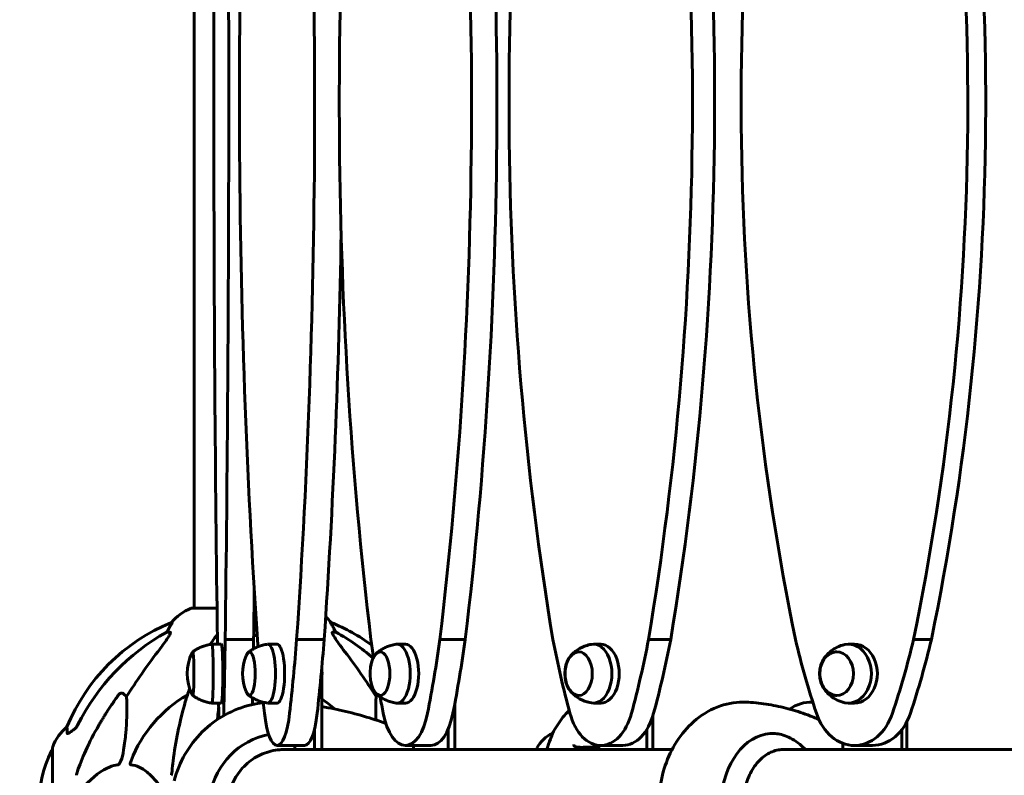
# Model space of a CAD drawing. Units: millimetres. Extents: x 10787 to 18642, y 4061 to 15335.
# Drawn here: x 12196 to 12714, y 14333 to 14731 of the extents above; entities that cross this region are included whole.
import ezdxf

# ---------------------------------------------------------------- set-up
doc = ezdxf.new("R2010")
doc.units = ezdxf.units.MM
doc.header["$LTSCALE"] = 70
doc.layers.add('Widoczne (ISO)', color=7, linetype='Continuous', lineweight=60)
doc.layers.add('Wymiar (ISO)', color=7, linetype='Continuous', lineweight=18, true_color=0x00803f)
doc.styles.add('Tekst etykiety (ISO)', font='tahoma.ttf')
doc.dimstyles.new('Domyślne (ISO)', dxfattribs={"dimscale": 70, "dimtxt": 3.5, "dimasz": 2.5, "dimexe": 3.175, "dimexo": 0, "dimgap": 0.762, "dimtad": 1, "dimtoh": 1, "dimdec": 0, "dimrnd": 1e-08, "dimzin": 0, "dimtxsty": 'Tekst etykiety (ISO)', "dimcen": 0.09, "dimdle": 10, "dimclrd": 256, "dimclre": 256, "dimclrt": 256, "dimadec": 0, "dimazin": 0, "dimtfac": 0.714286, "dimtdec": 0, "dimtmove": 0, "dimatfit": 3, "dimfxl": 1, "dimtolj": 1, "dimtzin": 0, "dimlwd": 50, "dimlwe": 50, "dimarcsym": 0})

# ---------------------------------------------------------------- blocks, each defined once
blk = doc.blocks.new('*D5')
at = {"layer": 'Defpoints', "color": 0, "transparency": 16777216}
for p in [(12019.49, 15060.33), (12317.44, 15060.33), (11994.87, 13916.76)]:
    blk.add_point(p, dxfattribs=at)
at = {"layer": 'Wymiar (ISO)', "lineweight": 50, "transparency": 16777216}
for p, q in [((12317.44, 15060.33), (11797.24, 15060.33)), ((12019.49, 14091.76), (12019.49, 14885.33))]:
    blk.add_line(p, q, dxfattribs=at)
at = {"layer": 'Wymiar (ISO)', "transparency": 16777216}
for points in [[(11990.32, 14885.33), (12048.66, 14885.33), (12019.49, 15060.33)], [(11990.32, 14091.76), (12048.66, 14091.76), (12019.49, 13916.76)]]:
    blk.add_solid(points, dxfattribs=at)
at = {"layer": 'Wymiar (ISO)', "lineweight": 50, "transparency": 16777216, "insert": (11720.33, 14488.55), "char_height": 245, "attachment_point": 2, "rotation": 90, "style": 'Tekst etykiety (ISO)'}
blk.add_mtext('\\A1;1144', dxfattribs=at)

msp = doc.modelspace()

# ---------------------------------------------------------------- linework, layer by layer
at = {"layer": 'Widoczne (ISO)'}
for p, q in [((12287.29, 14806.86), (12287.29, 14421.36)), ((12299.36, 14421.36), (12286.14, 14421.36)), ((12319.57, 14421.36), (12318.86, 14421.36)), ((12275.8, 14413.81), (12275.36, 14413.81)), ((12320.06, 14413.81), (12318.76, 14413.81)), ((12359.52, 14413.81), (12359.09, 14413.81)), ((12272.88, 14408.71), (12274.71, 14408.71)), ((12360.17, 14408.71), (12362, 14408.71)), ((12303.67, 14404.94), (12318.65, 14404.94)), ((12318.67, 14406.91), (12320.52, 14406.91)), ((12341.29, 14404.94), (12355.78, 14404.94)), ((12416.68, 14404.94), (12430.05, 14404.94)), ((12526.52, 14404.94), (12538.18, 14404.94)), ((12666, 14404.94), (12675.44, 14404.94)), ((12301.62, 14402.41), (12296.63, 14402.41)), ((12330.97, 14402.41), (12326.14, 14402.41)), ((12398.54, 14402.41), (12394.08, 14402.41)), ((12501.35, 14402.41), (12497.47, 14402.41)), ((12634.91, 14402.41), (12631.76, 14402.41)), ((12354.49, 14346.91), (12354.49, 14386.91)), ((12250.21, 14376.24), (12251.77, 14374.86)), ((12321.62, 14371.33), (12321.62, 14372.5)), ((12383.11, 14374.86), (12383.97, 14375.61)), ((12301.62, 14371.41), (12296.63, 14371.41)), ((12330.97, 14371.41), (12326.14, 14371.41)), ((12398.54, 14371.41), (12394.08, 14371.41)), ((12424.55, 14346.91), (12424.55, 14371.15)), ((12501.35, 14371.41), (12497.47, 14371.41)), ((12634.91, 14371.41), (12631.76, 14371.41)), ((12528.71, 14346.91), (12528.71, 14364.41)), ((12662.42, 14346.91), (12662.42, 14361.5)), ((12350.63, 14357.52), (12350.63, 14346.91)), ((12420.98, 14357.52), (12420.98, 14346.91)), ((12525.61, 14357.52), (12525.61, 14346.91)), ((12659.91, 14357.52), (12659.91, 14346.91)), ((12475.96, 14355.38), (12475.96, 14355.42)), ((12212.85, 14348.06), (12212.85, 14316.76)), ((12330.97, 14349.1), (12345.46, 14349.1)), ((12340.31, 14346.91), (12333.02, 14346.91)), ((12340.31, 14346.91), (12340.31, 14349.1)), ((12350.63, 14346.91), (12340.31, 14346.91)), ((12350.63, 14346.91), (12352.78, 14346.91)), ((12402.84, 14346.91), (12352.78, 14346.91)), ((12398.54, 14349.1), (12411.9, 14349.1)), ((12402.84, 14346.91), (12402.84, 14349.1)), ((12420.98, 14346.91), (12402.84, 14346.91)), ((12420.98, 14346.91), (12422.97, 14346.91)), ((12500.44, 14346.91), (12422.97, 14346.91)), ((12467.72, 14347.46), (12467.72, 14346.91)), ((12500.44, 14346.91), (12500.44, 14349.14)), ((12525.61, 14346.91), (12500.44, 14346.91)), ((12501.35, 14349.1), (12513.01, 14349.1)), ((12525.61, 14346.91), (12527.34, 14346.91)), ((12538.89, 14346.91), (12527.34, 14346.91)), ((12628.82, 14346.91), (12596.1, 14346.91)), ((12628.82, 14346.91), (12628.82, 14350.22)), ((12659.91, 14346.91), (12628.82, 14346.91)), ((12634.91, 14349.1), (12644.35, 14349.1)), ((12659.91, 14346.91), (12661.31, 14346.91)), ((12782.35, 14346.91), (12661.31, 14346.91))]:
    msp.add_line(p, q, dxfattribs=at)
for centre, radius, start, end in [((12294.67, 14397.92), 25, 110.8133, 140.5544), ((12286.14, 14420.36), 1, 90, 110.8133), ((12313.03, 14321.17), 100, 112.1283, 157.8717), ((12340.21, 14397.92), 25, 39.4456, 49.1249), ((12321.85, 14321.17), 100, 53.8668, 67.8717), ((12307.16, 14386.91), 23.54, 152.3805, 207.6195), ((12336.33, 14386.91), 23.54, 156.3321, 203.6679), ((12340.15, 14386.91), 14.5, 351.5491, 9.3713), ((12403.47, 14386.91), 23.54, 173.151, 186.849), ((12317.44, 14316.76), 67.82, 119.7583, 159.0022), ((12317.44, 14316.76), 67.82, 49.3713, 56.8874), ((12612.44, 14351.96), 20, 88.4501, 125.6139), ((12497.44, 14351.96), 20, 129.2553, 143.1301), ((12537.44, 14321.96), 70, 143.1301, 151.4443), ((12236.28, 14339.54), 25, 129.4456, 159.1867), ((12482.15, 14340.67), 16, 112.7842, 154.0172), ((12273.87, 14316.76), 68.43, 154.3864, 205.6136), ((12213.07, 14345.91), 1, 102.7356, 154.3864), ((12213.85, 14348.06), 1, 159.1867, 180), ((12468.22, 14347.46), 0.5, 154.0172, 180)]:
    msp.add_arc(centre, radius, start, end, dxfattribs=at)
for centre, major_axis, ratio, start_param, end_param in [((12249.02, 14687.68), (0, -1106.04), 0.051107, 1.312294, 1.807162), ((12065.45, 14687.68), (0, -1106.04), 0.257968, 1.312294, 1.807162), ((12865.34, 14687.68), (0, -1106.04), 0.453516, 4.476016, 4.970884), ((11931.74, 14687.68), (0, -1106.04), 0.453516, 1.312294, 1.807162), ((11945.1, 14687.68), (0, 1106.04), 0.453516, 4.453887, 4.948755), ((13148.96, 14687.68), (0, -1106.04), 0.629178, 4.476016, 4.970884), ((11853.74, 14687.68), (0, -1106.04), 0.629178, 1.312294, 1.807162), ((11865.4, 14687.68), (0, 1106.04), 0.629178, 4.453887, 4.948755), ((13434.93, 14687.68), (0, -1106.04), 0.77725, 4.476016, 4.970884), ((11834.89, 14687.68), (0, -1106.04), 0.77725, 1.312294, 1.807162), ((11844.33, 14687.68), (0, 1106.04), 0.77725, 4.453887, 4.948755), ((12596.5, 14687.68), (0, -1106.04), 0.257968, 4.488057, 4.970884), ((12354.23, 14687.68), (0, -1106.04), 0.051107, 4.490474, 4.970884), ((12079.94, 14687.68), (0, 1106.04), 0.257968, 4.453887, 4.649955), ((12264, 14687.68), (0, 1106.04), 0.051107, 4.453887, 4.47795), ((12326.54, 14307.53), (0, -115), 0.981627, 3.636886, 4.241328), ((12268.88, 14411.61), (0, 5), 0.981627, 4.093994, 4.238597), ((12295.09, 14397.92), (0, -25), 0.981627, 4.176968, 4.238597), ((12339.8, 14397.92), (0, 25), 0.981627, 5.186181, 5.24781), ((12366, 14411.61), (0, -5), 0.981627, 5.186181, 5.330784), ((12308.35, 14307.53), (0, 115), 0.981627, 5.578103, 5.787892), ((12318.11, 14515.97), (0, -379.32), 0.051107, 5.009446, 5.016427), ((12285.13, 14515.98), (0, -379.32), 0.051107, 1.164401, 1.273732), ((12300.11, 14515.98), (0, 379.32), 0.051107, 4.401512, 4.415325), ((12414.22, 14515.97), (0, -379.32), 0.257968, 5.009446, 5.020113), ((12247.72, 14515.98), (0, -379.32), 0.257968, 1.164401, 1.273732), ((12262.22, 14515.98), (0, 379.32), 0.257968, 4.305994, 4.415325), ((12544.89, 14515.97), (0, -379.32), 0.453516, 5.009446, 5.035297), ((12252.18, 14515.98), (0, -379.32), 0.453516, 1.164401, 1.273732), ((12265.55, 14515.98), (0, 379.32), 0.453516, 4.305994, 4.415325), ((12704.39, 14515.97), (0, -379.32), 0.629178, 5.009446, 5.118777), ((12497.47, 14386.91), (0, -15.5), 0.629178, 6.177524, 9.530439), ((12298.31, 14515.98), (0, -379.32), 0.629178, 1.164401, 1.273732), ((12309.97, 14515.98), (0, 379.32), 0.629178, 4.305994, 4.415325), ((12885.74, 14515.97), (0, -379.32), 0.77725, 5.009446, 5.118777), ((12631.76, 14386.91), (0, -15.5), 0.77725, 6.121537, 9.586427), ((12384.08, 14515.98), (0, -379.32), 0.77725, 1.164401, 1.273732), ((12393.52, 14515.98), (0, 379.32), 0.77725, 4.305994, 4.415325), ((12507.65, 14176.57), (0, -345), 0.906308, 4.014117, 4.100088), ((12286.64, 14386.91), (0, -11.5), 0.051107, 6.054485, 9.653478), ((12296.63, 14386.91), (0, -15.5), 0.051107, 6.276518, 9.431445), ((12301.62, 14386.91), (0, -15.5), 0.051107, 0, 3.141593), ((12316.48, 14386.91), (0, -11.5), 0.257968, 5.729653, 9.97831), ((12326.14, 14386.91), (0, -15.5), 0.257968, 6.248391, 9.459572), ((12330.97, 14386.91), (0, -15.5), 0.257968, 0, 3.141593), ((12127.24, 14176.57), (0, -345), 0.906308, 2.183097, 2.269068), ((12385.17, 14386.91), (0, -11.5), 0.453516, 5.06123, 10.646733), ((12394.08, 14386.91), (0, -15.5), 0.453516, 6.216839, 9.491124), ((12398.54, 14386.91), (0, -15.5), 0.453516, 0, 3.141593), ((12501.35, 14386.91), (0, -15.5), 0.629178, 0, 3.141593), ((12634.91, 14386.91), (0, -15.5), 0.77725, 0, 3.141593), ((12349.33, 14386.91), (0, 20), 0.257984, 4.712389, 4.834002), ((12300.11, 14515.98), (0, 379.32), 0.051107, 4.319236, 4.329202), ((12414.22, 14515.97), (0, -379.32), 0.257968, 5.102094, 5.118777), ((12544.89, 14515.97), (0, -379.32), 0.453516, 5.094076, 5.118777), ((12318.11, 14515.97), (0, -379.32), 0.051107, 5.103375, 5.118777), ((12301.62, 14377.1), (0, 28), 0.051107, 1.977184, 2.087434), ((12301.62, 14377.1), (0, -28), 0.051107, 1.11624, 1.164401), ((12330.97, 14377.1), (0, -28), 0.257968, 5.118777, 7.447587), ((12345.46, 14377.1), (0, -28), 0.257968, 0.000345, 1.164401), ((12398.54, 14377.1), (0, -28), 0.453516, 5.118777, 7.447587), ((12411.9, 14377.1), (0, -28), 0.453516, 0.000345, 1.164401), ((12501.35, 14377.1), (0, -28), 0.629178, 5.118777, 7.447587), ((12513.01, 14377.1), (0, -28), 0.629178, 0.000345, 1.164401), ((12634.91, 14377.1), (0, -28), 0.77725, 5.118777, 7.447587), ((12644.35, 14377.1), (0, -28), 0.77725, 0.000345, 1.164401), ((12591.85, 14316.76), (0, 38.66), 0.707107, 6.236724, 7.674175), ((12333.44, 14316.76), (0, 38.66), 0.985978, 0.180242, 1.393453), ((12334.31, 14316.76), (0, 30.2), 0.985978, 6.225634, 6.276179), ((12595.55, 14316.76), (0, 30.2), 0.707107, 6.225634, 6.24161)]:
    msp.add_ellipse(centre, major_axis=major_axis, ratio=ratio, start_param=start_param, end_param=end_param, dxfattribs=at)
for centre, ratio in [((12489.69, 14386.91), 0.629178), ((12625.47, 14386.91), 0.77725)]:
    msp.add_ellipse(centre, major_axis=(0, 11.5), ratio=ratio, dxfattribs=at)
for points, knots in [([(12275.8, 14413.81), (12275.82, 14413.81), (12275.82, 14413.79), (12275.79, 14413.7), (12275.76, 14413.63), (12275.64, 14413.41), (12275.53, 14413.23), (12275.22, 14412.72), (12274.99, 14412.36), (12274.49, 14411.54), (12274.23, 14411.11), (12273.98, 14410.68)], [0, 0, 0, 0, 0.0396836, 0.0396836, 0.0905188, 0.0905188, 0.1673316, 0.1673316, 0.2736365, 0.2736365, 0.3778204, 0.3778204, 0.3778204, 0.3778204]), ([(12360.9, 14410.68), (12360.51, 14411.35), (12360.11, 14412), (12359.55, 14412.92), (12359.34, 14413.25), (12359.16, 14413.57), (12359.11, 14413.66), (12359.08, 14413.75), (12359.07, 14413.77), (12359.07, 14413.8), (12359.08, 14413.81), (12359.09, 14413.81)], [0, 0, 0, 0, 0.2355522, 0.2355522, 0.4078692, 0.4078692, 0.4868555, 0.4868555, 0.5223203, 0.5223203, 0.5562282, 0.5562282, 0.5562282, 0.5562282]), ([(12274.86, 14408.25), (12274.79, 14408.04), (12274.67, 14407.79), (12274.23, 14406.94), (12273.73, 14406.13), (12271.86, 14403.33), (12270.19, 14401.05), (12268.15, 14398.36)], [0.1601511, 0.1601511, 0.1601511, 0.1601511, 0.2789651, 0.2789651, 0.5590911, 0.5590911, 1.0329565, 1.0329565, 1.0329565, 1.0329565]), ([(12274.86, 14408.25), (12274.89, 14408.33), (12274.9, 14408.41), (12274.9, 14408.58), (12274.87, 14408.66), (12274.77, 14408.71), (12274.74, 14408.71), (12274.71, 14408.71)], [-0.1558142, -0.1558142, -0.1558142, -0.1558142, -0.1088397, -0.1088397, -0.0285546, -0.0285546, 0, 0, 0, 0]), ([(12360.17, 14408.71), (12360.09, 14408.71), (12360.03, 14408.67), (12359.97, 14408.52), (12359.98, 14408.42), (12360.02, 14408.28), (12360.02, 14408.27), (12360.03, 14408.25)], [-0.6576908, -0.6576908, -0.6576908, -0.6576908, -0.5826884, -0.5826884, -0.5093339, -0.5093339, -0.502027, -0.502027, -0.502027, -0.502027]), ([(12366.74, 14398.36), (12364.33, 14401.52), (12362.48, 14404.09), (12360.72, 14406.84), (12360.32, 14407.55), (12360.08, 14408.11), (12360.05, 14408.18), (12360.03, 14408.25)], [0, 0, 0, 0, 1.237629, 1.237629, 1.877414, 1.877414, 1.97501, 1.97501, 1.97501, 1.97501]), ([(12298.06, 14405.6), (12298.14, 14405.7), (12298.21, 14405.8), (12298.71, 14406.46), (12299.13, 14406.94), (12299.54, 14407.34)], [1.1698405, 1.1698405, 1.1698405, 1.1698405, 1.2376287, 1.2376287, 1.6198414, 1.6198414, 1.6198414, 1.6198414]), ([(12286.73, 14398.28), (12286.69, 14398.26), (12286.65, 14398.23), (12286.55, 14398.16), (12286.5, 14398.11), (12286.42, 14398.01), (12286.39, 14397.97), (12286.34, 14397.9), (12286.32, 14397.86), (12286.3, 14397.83), (12286.3, 14397.83), (12286.3, 14397.83)], [4.25831922, 4.25831922, 4.25831922, 4.25831922, 4.26754161, 4.26754161, 4.2870155, 4.2870155, 4.30648939, 4.30648939, 4.32596327, 4.32596327, 4.3269916, 4.3269916, 4.3269916, 4.3269916]), ([(12296.62, 14402.41), (12295.77, 14402.3), (12294.95, 14402.14), (12293.36, 14401.74), (12292.6, 14401.51), (12291.17, 14400.97), (12290.49, 14400.68), (12289.23, 14400.06), (12288.65, 14399.74), (12287.57, 14399.08), (12287.08, 14398.74), (12286.62, 14398.4)], [3.45126437, 3.45126437, 3.45126437, 3.45126437, 3.45741786, 3.45741786, 3.46357135, 3.46357135, 3.46972484, 3.46972484, 3.47587833, 3.47587833, 3.48203183, 3.48203183, 3.48203183, 3.48203183]), ([(12316.71, 14398.38), (12316.6, 14398.35), (12316.49, 14398.32), (12316.18, 14398.19), (12316, 14398.08), (12315.68, 14397.81), (12315.54, 14397.66), (12315.29, 14397.34), (12315.17, 14397.16), (12314.96, 14396.78), (12314.86, 14396.58), (12314.76, 14396.36)], [4.2824059, 4.2824059, 4.2824059, 4.2824059, 4.3360155, 4.3360155, 4.4424089, 4.4424089, 4.5488022, 4.5488022, 4.6551955, 4.6551955, 4.7615889, 4.7615889, 4.7615889, 4.7615889]), ([(12326, 14402.4), (12325.14, 14402.29), (12324.29, 14402.12), (12322.67, 14401.7), (12321.9, 14401.44), (12320.45, 14400.88), (12319.77, 14400.57), (12318.5, 14399.92), (12317.92, 14399.58), (12316.84, 14398.89), (12316.35, 14398.54), (12315.9, 14398.19)], [3.4793912, 3.4793912, 3.4793912, 3.4793912, 3.5117396, 3.5117396, 3.5440879, 3.5440879, 3.5764363, 3.5764363, 3.6087846, 3.6087846, 3.641133, 3.641133, 3.641133, 3.641133]), ([(12385.41, 14398.4), (12384.95, 14398.36), (12384.49, 14398.21), (12383.53, 14397.69), (12383.05, 14397.26), (12382.19, 14396.21), (12381.81, 14395.59), (12381.16, 14394.19), (12380.88, 14393.42), (12380.42, 14391.74), (12380.25, 14390.85), (12380.12, 14389.86), (12380.11, 14389.79), (12380.1, 14389.72)], [4.270467, 4.270467, 4.270467, 4.270467, 4.472647, 4.472647, 4.735026, 4.735026, 4.997406, 4.997406, 5.259785, 5.259785, 5.522165, 5.522165, 5.541519, 5.541519, 5.541519, 5.541519]), ([(12393.61, 14402.38), (12392.69, 14402.24), (12391.8, 14402.05), (12390.1, 14401.56), (12389.29, 14401.27), (12387.79, 14400.62), (12387.09, 14400.27), (12385.8, 14399.53), (12385.22, 14399.14), (12384.15, 14398.37), (12383.66, 14397.97), (12383.23, 14397.59)], [3.5109428, 3.5109428, 3.5109428, 3.5109428, 3.5739384, 3.5739384, 3.6369341, 3.6369341, 3.6999297, 3.6999297, 3.7629253, 3.7629253, 3.8259209, 3.8259209, 3.8259209, 3.8259209]), ([(12489.92, 14398.41), (12489.22, 14398.38), (12488.53, 14398.2), (12487.12, 14397.54), (12486.41, 14397.02), (12485.11, 14395.65), (12484.52, 14394.78), (12483.55, 14392.8), (12483.18, 14391.69), (12482.67, 14389.34), (12482.55, 14388.11), (12482.55, 14385.65), (12482.68, 14384.42), (12483.19, 14382.08), (12483.57, 14380.98), (12484.56, 14378.98), (12485.16, 14378.1), (12486.55, 14376.69), (12487.32, 14376.14), (12488.73, 14375.58), (12489.32, 14375.45), (12489.92, 14375.42)], [4.258714, 4.258714, 4.258714, 4.258714, 4.513757, 4.513757, 4.814244, 4.814244, 5.139109, 5.139109, 5.471632, 5.471632, 5.803523, 5.803523, 6.134704, 6.134704, 6.466616, 6.466616, 6.799119, 6.799119, 7.123308, 7.123308, 7.342123, 7.342123, 7.342123, 7.342123]), ([(12496.44, 14402.33), (12495.39, 14402.15), (12494.39, 14401.89), (12492.49, 14401.25), (12491.61, 14400.86), (12489.99, 14400.02), (12489.25, 14399.56), (12487.92, 14398.61), (12487.33, 14398.12), (12486.28, 14397.14), (12485.82, 14396.66), (12485.41, 14396.18)], [3.5502582, 3.5502582, 3.5502582, 3.5502582, 3.6558364, 3.6558364, 3.7614145, 3.7614145, 3.8669927, 3.8669927, 3.9725709, 3.9725709, 4.078149, 4.078149, 4.078149, 4.078149]), ([(12625.66, 14398.41), (12624.76, 14398.39), (12623.88, 14398.2), (12622.11, 14397.49), (12621.25, 14396.94), (12619.69, 14395.52), (12618.99, 14394.65), (12617.85, 14392.67), (12617.4, 14391.55), (12616.81, 14389.2), (12616.67, 14387.96), (12616.7, 14385.49), (12616.88, 14384.26), (12617.53, 14381.92), (12618.01, 14380.82), (12619.22, 14378.86), (12619.96, 14378), (12621.61, 14376.63), (12622.53, 14376.12), (12624.19, 14375.56), (12624.92, 14375.43), (12625.66, 14375.42)], [4.249705, 4.249705, 4.249705, 4.249705, 4.53312, 4.53312, 4.8424, 4.8424, 5.162212, 5.162212, 5.48855, 5.48855, 5.816992, 5.816992, 6.14577, 6.14577, 6.474115, 6.474115, 6.800002, 6.800002, 7.118542, 7.118542, 7.351132, 7.351132, 7.351132, 7.351132]), ([(12629.83, 14402.21), (12628.39, 14401.91), (12627.04, 14401.44), (12624.6, 14400.28), (12623.51, 14399.58), (12621.62, 14398.1), (12620.82, 14397.31), (12619.47, 14395.73), (12618.92, 14394.93), (12618.02, 14393.36), (12617.67, 14392.59), (12617.4, 14391.84)], [3.6062455, 3.6062455, 3.6062455, 3.6062455, 3.7994633, 3.7994633, 3.9926811, 3.9926811, 4.1858988, 4.1858988, 4.3791166, 4.3791166, 4.5723343, 4.5723343, 4.5723343, 4.5723343]), ([(12380.1, 14384.11), (12380.21, 14383.18), (12380.38, 14382.28), (12380.82, 14380.59), (12381.09, 14379.8), (12381.73, 14378.38), (12382.1, 14377.75), (12382.95, 14376.67), (12383.42, 14376.23), (12384.4, 14375.64), (12384.9, 14375.47), (12385.41, 14375.43)], [6.059318, 6.059318, 6.059318, 6.059318, 6.321697, 6.321697, 6.584076, 6.584076, 6.846456, 6.846456, 7.108835, 7.108835, 7.33037, 7.33037, 7.33037, 7.33037]), ([(12284.94, 14379.13), (12284.14, 14376.82), (12283.38, 14374.44), (12281.35, 14367.54), (12280.18, 14362.86), (12278.11, 14353.1), (12277.23, 14348.03), (12276.51, 14342.86)], [5.172464, 5.172464, 5.172464, 5.172464, 6.036726, 6.036726, 7.629481, 7.629481, 9.222236, 9.222236, 9.222236, 9.222236]), ([(12314.76, 14377.46), (12314.86, 14377.25), (12314.96, 14377.04), (12315.17, 14376.67), (12315.29, 14376.49), (12315.54, 14376.17), (12315.68, 14376.02), (12316, 14375.75), (12316.18, 14375.63), (12316.49, 14375.51), (12316.6, 14375.47), (12316.71, 14375.45)], [0.5560628, 0.5560628, 0.5560628, 0.5560628, 0.6624561, 0.6624561, 0.7688495, 0.7688495, 0.8752428, 0.8752428, 0.9816362, 0.9816362, 1.0352458, 1.0352458, 1.0352458, 1.0352458]), ([(12485.41, 14377.64), (12485.82, 14377.17), (12486.28, 14376.68), (12487.33, 14375.71), (12487.92, 14375.22), (12489.25, 14374.27), (12489.99, 14373.81), (12491.61, 14372.96), (12492.49, 14372.58), (12494.39, 14371.93), (12495.39, 14371.68), (12496.44, 14371.5)], [5.9526376, 5.9526376, 5.9526376, 5.9526376, 6.0582158, 6.0582158, 6.1637939, 6.1637939, 6.2693721, 6.2693721, 6.3749503, 6.3749503, 6.4805284, 6.4805284, 6.4805284, 6.4805284]), ([(12617.4, 14381.98), (12617.67, 14381.23), (12618.02, 14380.47), (12618.92, 14378.9), (12619.47, 14378.1), (12620.82, 14376.51), (12621.62, 14375.72), (12623.51, 14374.24), (12624.6, 14373.55), (12627.04, 14372.39), (12628.39, 14371.92), (12629.83, 14371.62)], [5.4584523, 5.4584523, 5.4584523, 5.4584523, 5.65167, 5.65167, 5.8448878, 5.8448878, 6.0381056, 6.0381056, 6.2313233, 6.2313233, 6.4245411, 6.4245411, 6.4245411, 6.4245411]), ([(12247.38, 14375.53), (12247.38, 14375.53), (12247.38, 14375.53), (12247.56, 14375.78), (12247.81, 14376.04), (12248.26, 14376.36), (12248.54, 14376.49), (12248.79, 14376.55), (12249.04, 14376.62), (12249.34, 14376.62), (12249.79, 14376.52), (12250.03, 14376.39), (12250.21, 14376.24), (12250.21, 14376.24), (12250.21, 14376.24)], [1.1658431, 1.1658431, 1.1658431, 1.1658431, 1.166835, 1.166835, 1.2608412, 1.2608412, 1.3451697, 1.3451697, 1.3451697, 1.4277438, 1.4277438, 1.5006257, 1.5006257, 1.5007309, 1.5007309, 1.5007309, 1.5007309]), ([(12251.77, 14374.86), (12251.83, 14373.74), (12251.89, 14372.54), (12252.03, 14366.87), (12251.91, 14361.56), (12251.07, 14352.88), (12250.7, 14349.92), (12250.21, 14346.77)], [-7.441453, -7.441453, -7.441453, -7.441453, -6.631063, -6.631063, -3.871284, -3.871284, -2.578772, -2.578772, -2.578772, -2.578772]), ([(12286.3, 14376), (12286.31, 14375.97), (12286.33, 14375.93), (12286.38, 14375.86), (12286.41, 14375.82), (12286.49, 14375.73), (12286.54, 14375.68), (12286.64, 14375.6), (12286.68, 14375.57), (12286.73, 14375.55)], [0.99066007, 0.99066007, 0.99066007, 0.99066007, 1.01013396, 1.01013396, 1.02960785, 1.02960785, 1.04908173, 1.04908173, 1.05933245, 1.05933245, 1.05933245, 1.05933245]), ([(12286.62, 14375.42), (12287.08, 14375.09), (12287.57, 14374.75), (12288.65, 14374.09), (12289.23, 14373.76), (12290.49, 14373.15), (12291.17, 14372.85), (12292.6, 14372.32), (12293.36, 14372.08), (12294.95, 14371.68), (12295.77, 14371.52), (12296.62, 14371.41)], [0.2655695, 0.2655695, 0.2655695, 0.2655695, 0.27172299, 0.27172299, 0.27787648, 0.27787648, 0.28402997, 0.28402997, 0.29018347, 0.29018347, 0.29633696, 0.29633696, 0.29633696, 0.29633696]), ([(12315.9, 14375.63), (12316.35, 14375.29), (12316.84, 14374.94), (12317.92, 14374.24), (12318.5, 14373.9), (12319.77, 14373.25), (12320.45, 14372.94), (12321.9, 14372.38), (12322.67, 14372.13), (12324.29, 14371.71), (12325.14, 14371.54), (12326, 14371.42)], [0.1064684, 0.1064684, 0.1064684, 0.1064684, 0.1388167, 0.1388167, 0.171165, 0.171165, 0.2035134, 0.2035134, 0.2358617, 0.2358617, 0.2682101, 0.2682101, 0.2682101, 0.2682101]), ([(12383.06, 14362.5), (12382.88, 14366.55), (12382.91, 14370.18), (12383.06, 14373.8), (12383.08, 14374.34), (12383.11, 14374.86)], [-3.788196, -3.788196, -3.788196, -3.788196, -2.04169, -2.04169, -1.725442, -1.725442, -1.725442, -1.725442]), ([(12383.23, 14376.24), (12383.66, 14375.85), (12384.15, 14375.46), (12385.22, 14374.68), (12385.8, 14374.3), (12387.09, 14373.56), (12387.79, 14373.2), (12389.29, 14372.56), (12390.1, 14372.27), (12391.8, 14371.78), (12392.69, 14371.58), (12393.61, 14371.45)], [6.2048657, 6.2048657, 6.2048657, 6.2048657, 6.2678613, 6.2678613, 6.3308569, 6.3308569, 6.3938526, 6.3938526, 6.4568482, 6.4568482, 6.5198438, 6.5198438, 6.5198438, 6.5198438]), ([(12532.49, 14326.76), (12533.16, 14331.36), (12534.29, 14335.88), (12537.53, 14344.55), (12539.64, 14348.7), (12544.88, 14356.37), (12548.03, 14359.89), (12555.44, 14365.87), (12559.7, 14368.33), (12568.72, 14371.4), (12573.4, 14372.11), (12578.41, 14371.92), (12578.77, 14371.91), (12579.12, 14371.88)], [3.344986, 3.344986, 3.344986, 3.344986, 3.627759, 3.627759, 3.910532, 3.910532, 4.193304, 4.193304, 4.476077, 4.476077, 4.738793, 4.738793, 4.75885, 4.75885, 4.75885, 4.75885]), ([(12579.12, 14371.88), (12582.65, 14371.65), (12586.17, 14371.24), (12593.17, 14370.08), (12596.65, 14369.33), (12603.53, 14367.49), (12606.94, 14366.41), (12612.29, 14364.42), (12614.26, 14363.63), (12616.21, 14362.78)], [4.7588501, 4.7588501, 4.7588501, 4.7588501, 4.8289374, 4.8289374, 4.8990246, 4.8990246, 4.9691118, 4.9691118, 5.0104431, 5.0104431, 5.0104431, 5.0104431]), ([(12276.89, 14330.58), (12278.12, 14335.41), (12280.02, 14340.08), (12284.99, 14348.74), (12288.06, 14352.73), (12295.17, 14359.75), (12299.21, 14362.77), (12307.95, 14367.6), (12312.66, 14369.41), (12319.57, 14371.02), (12321.64, 14371.38), (12323.73, 14371.62)], [3.395805, 3.395805, 3.395805, 3.395805, 3.668414, 3.668414, 3.941023, 3.941023, 4.213632, 4.213632, 4.486241, 4.486241, 4.600831, 4.600831, 4.600831, 4.600831]), ([(12300.24, 14369.05), (12300.06, 14367.36), (12299.89, 14365.66), (12299.7, 14363.54), (12299.66, 14363.16), (12299.63, 14362.78)], [7.1551297, 7.1551297, 7.1551297, 7.1551297, 7.7248612, 7.7248612, 7.8507614, 7.8507614, 7.8507614, 7.8507614]), ([(12354.49, 14369.56), (12355.6, 14369.37), (12356.71, 14369.18), (12362.02, 14368.2), (12366.19, 14367.28), (12374.46, 14365.17), (12378.56, 14363.98), (12384.5, 14362.03), (12386.38, 14361.38), (12388.24, 14360.7)], [4.874641, 4.874641, 4.874641, 4.874641, 4.8922341, 4.8922341, 4.9589261, 4.9589261, 5.0256182, 5.0256182, 5.0566068, 5.0566068, 5.0566068, 5.0566068]), ([(12220.54, 14355.49), (12220.49, 14356.6), (12220.46, 14357.44), (12220.41, 14358.56), (12220.4, 14358.84), (12220.4, 14358.84)], [-3.839757, -3.839757, -3.839757, -3.839757, -2.971401, -2.971401, -2.116017, -2.116017, -2.116017, -2.116017]), ([(12223.67, 14357.21), (12223.06, 14356.76), (12222.46, 14356.33), (12221.66, 14355.82), (12221.4, 14355.66), (12221.05, 14355.48), (12220.92, 14355.42), (12220.74, 14355.37), (12220.67, 14355.36), (12220.6, 14355.38), (12220.58, 14355.4), (12220.55, 14355.43), (12220.55, 14355.46), (12220.54, 14355.49)], [0, 0, 0, 0, 0.2316755, 0.2316755, 0.3642878, 0.3642878, 0.4481993, 0.4481993, 0.5091909, 0.5091909, 0.5443069, 0.5443069, 0.5810898, 0.5810898, 0.5810898, 0.5810898]), ([(12223.99, 14357.43), (12224.4, 14357.72), (12224.77, 14358.06), (12225.43, 14358.84), (12225.72, 14359.26), (12225.94, 14359.72)], [0, 0, 0, 0, 0.1523434, 0.1523434, 0.306473, 0.306473, 0.306473, 0.306473]), ([(12225.95, 14335.63), (12226.98, 14338.72), (12228.38, 14342.32), (12232.33, 14350.99), (12234.66, 14355.44), (12237.14, 14359.74)], [-2.891192, -2.891192, -2.891192, -2.891192, -1.528318, -1.528318, 0, 0, 0, 0]), ([(12475.96, 14355.38), (12475.96, 14355.23), (12475.74, 14354.6), (12474.85, 14352.25), (12474.14, 14350.43), (12473.17, 14347.7), (12473.03, 14347.31), (12472.89, 14346.91)], [0.155968, 0.155968, 0.155968, 0.155968, 1.115261, 1.115261, 2.198537, 2.198537, 2.373302, 2.373302, 2.373302, 2.373302]), ([(12593.11, 14355.38), (12595.37, 14355.23), (12597.75, 14354.6), (12602.86, 14352.25), (12605.52, 14350.43), (12608.36, 14347.7), (12608.75, 14347.31), (12609.12, 14346.91)], [0.155968, 0.155968, 0.155968, 0.155968, 1.115261, 1.115261, 2.198537, 2.198537, 2.373302, 2.373302, 2.373302, 2.373302]), ([(12250.21, 14346.77), (12249.84, 14344.43), (12249.33, 14342.46), (12248.79, 14341.07), (12248.58, 14340.5), (12248.35, 14340.02), (12248.04, 14339.51), (12247.93, 14339.35), (12247.75, 14339.14), (12247.67, 14339.07), (12247.54, 14338.98), (12247.49, 14338.95), (12247.42, 14338.93), (12247.4, 14338.92), (12247.38, 14338.92)], [4.2161666, 4.2161666, 4.2161666, 4.2161666, 4.692072, 4.692072, 4.692072, 4.8854145, 4.8854145, 4.96663, 4.96663, 5.010038, 5.010038, 5.039388, 5.039388, 5.0498949, 5.0498949, 5.0498949, 5.0498949]), ([(12334.73, 14346.96), (12331.61, 14346.96), (12328.5, 14346.46), (12322.57, 14344.51), (12319.75, 14343.06), (12314.71, 14339.34), (12312.48, 14337.08), (12308.81, 14331.96), (12307.38, 14329.11), (12305.45, 14323.09), (12304.96, 14319.93), (12304.96, 14316.76)], [1.570796, 1.570796, 1.570796, 1.570796, 1.884956, 1.884956, 2.199115, 2.199115, 2.513274, 2.513274, 2.827433, 2.827433, 3.141593, 3.141593, 3.141593, 3.141593]), ([(12500.44, 14348.17), (12500.23, 14348.17), (12500.03, 14348.18), (12499.26, 14348.19), (12498.69, 14348.19), (12497.55, 14348.2), (12496.97, 14348.2), (12495.82, 14348.19), (12495.25, 14348.18), (12494.14, 14348.16), (12493.6, 14348.15), (12492.56, 14348.13), (12492.06, 14348.12), (12491.13, 14348.11), (12490.7, 14348.12), (12489.91, 14348.14), (12489.56, 14348.16), (12488.94, 14348.22), (12488.68, 14348.26), (12488.23, 14348.37), (12488.05, 14348.43), (12487.74, 14348.57), (12487.62, 14348.65), (12487.41, 14348.83), (12487.33, 14348.95), (12487.22, 14349.22), (12487.19, 14349.39), (12487.19, 14349.6)], [-1.968543, -1.968543, -1.968543, -1.968543, -1.90807, -1.90807, -1.744779, -1.744779, -1.580097, -1.580097, -1.416431, -1.416431, -1.252912, -1.252912, -1.090636, -1.090636, -0.933327, -0.933327, -0.78264, -0.78264, -0.643375, -0.643375, -0.512662, -0.512662, -0.379123, -0.379123, -0.210279, -0.210279, -0.041435, -0.041435, -0.041435, -0.041435]), ([(12597.32, 14346.96), (12595.12, 14346.96), (12592.92, 14346.47), (12588.72, 14344.54), (12586.72, 14343.1), (12583.11, 14339.4), (12581.51, 14337.14), (12578.88, 14332.02), (12577.85, 14329.16), (12576.46, 14323.12), (12576.11, 14319.94), (12576.11, 14316.76)], [1.570796, 1.570796, 1.570796, 1.570796, 1.884956, 1.884956, 2.199115, 2.199115, 2.513274, 2.513274, 2.827433, 2.827433, 3.141593, 3.141593, 3.141593, 3.141593]), ([(12253.96, 14338.92), (12253.96, 14338.92), (12253.95, 14338.92), (12253.9, 14338.93), (12253.86, 14338.95), (12253.79, 14339.02), (12253.76, 14339.06), (12253.71, 14339.2), (12253.7, 14339.3), (12253.7, 14339.61), (12253.75, 14339.86), (12253.89, 14340.41), (12254, 14340.75), (12254.12, 14341.07)], [3.5334714, 3.5334714, 3.5334714, 3.5334714, 3.5360525, 3.5360525, 3.5562458, 3.5562458, 3.5793269, 3.5793269, 3.6167663, 3.6167663, 3.6956214, 3.6956214, 3.804605, 3.804605, 3.804605, 3.804605]), ([(12276.51, 14342.86), (12276.42, 14342.25), (12276.34, 14341.63), (12276.04, 14339.23), (12275.86, 14337.44), (12275.7, 14335.63)], [-1.0396624, -1.0396624, -1.0396624, -1.0396624, -0.8416464, -0.8416464, -0.2736271, -0.2736271, -0.2736271, -0.2736271]), ([(12225.95, 14335.63), (12225.79, 14335.14), (12225.65, 14334.68), (12225.48, 14333.94), (12225.44, 14333.65), (12225.44, 14333.4)], [0, 0, 0, 0, 0.1541752, 0.1541752, 0.2866473, 0.2866473, 0.2866473, 0.2866473]), ([(12247.38, 14338.92), (12246.97, 14338.88), (12246.56, 14338.82), (12244.61, 14338.46), (12243.08, 14337.93), (12236.91, 14334.92), (12232.34, 14330.8), (12227.87, 14326.05)], [-3.292921, -3.292921, -3.292921, -3.292921, -3.092582, -3.092582, -2.344532, -2.344532, -0.096806, -0.096806, -0.096806, -0.096806]), ([(12270.63, 14326.05), (12268.46, 14328.9), (12266.22, 14331.75), (12262.16, 14335.55), (12260.39, 14336.86), (12256.98, 14338.38), (12255.5, 14338.77), (12253.96, 14338.92)], [-3.381637, -3.381637, -3.381637, -3.381637, -2.051466, -2.051466, -1.136841, -1.136841, -0.473976, -0.473976, -0.473976, -0.473976]), ([(12275.31, 14333.4), (12275.39, 14333.61), (12275.45, 14333.83), (12275.58, 14334.49), (12275.64, 14335), (12275.7, 14335.63)], [0, 0, 0, 0, 0.0651008, 0.0651008, 0.1767336, 0.1767336, 0.1767336, 0.1767336])]:
    msp.add_open_spline(points, degree=3, knots=knots, dxfattribs=at)
for points in [[(12298.06, 14405.6), (12297.3, 14404.54), (12296.55, 14403.44), (12295.81, 14402.29)], [(12223.99, 14357.43), (12223.88, 14357.36), (12223.78, 14357.28), (12223.67, 14357.21)], [(12354.49, 14347.41), (12354.67, 14347.25), (12354.85, 14347.08), (12355.02, 14346.91)]]:
    msp.add_open_spline(points, degree=3, dxfattribs=at)
msp.add_rational_spline([(12237.14, 14359.74), (12241.47, 14367.23), (12247.38, 14375.53)], [1.01823794294, 1.01452967166, 1.00282554047], degree=2, dxfattribs=at)

# ---------------------------------------------------------------- dimensions: what is measured, and where the dimension line sits
at = {"layer": 'Wymiar (ISO)', "lineweight": 50}
dim = msp.add_linear_dim(base=(12019.49, 15060.33), p1=(11994.87, 13916.76), p2=(12317.44, 15060.33), angle=90, dimstyle='Domyślne (ISO)', override={"dimgap": 0.762, "dimtoh": 0, "dimdec": 0, "dimse1": 1, "dimtol": 0, "dimlim": 0, "dimtp": 0, "dimtm": 0, "dimtdec": 0, "dimtofl": 0, "dimatfit": 1}, dxfattribs=at)
dim.commit()
dim.dimension.update_dxf_attribs({"geometry": '*D5', "text_midpoint": (12019.49, 14488.55), "dimtype": 160})

doc.saveas('drawing.dxf')
